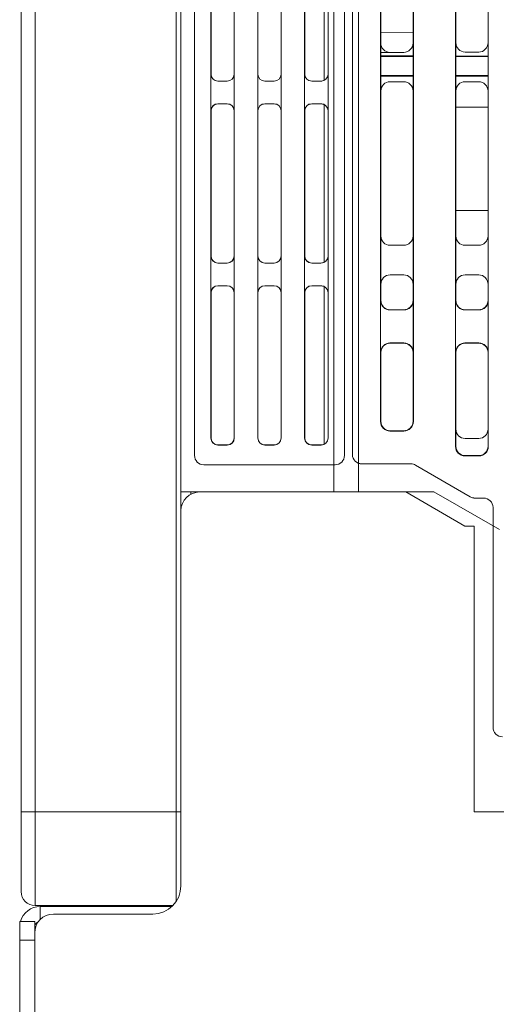
# Model space of a CAD drawing. Extents: x -2317 to -1261, y -1967 to -462.
# Drawn here: x -1664 to -1613, y -946 to -841 of the extents above; entities that cross this region are included whole.
import ezdxf

# ---------------------------------------------------------------- set-up
doc = ezdxf.new("R2010")
doc.units = 0
doc.header["$MEASUREMENT"] = 0
doc.header["$PDSIZE"] = -1
doc.layers.get('0').update_dxf_attribs({"linetype": 'CONTINUOUS', "lineweight": 15})
doc.layers.get('Defpoints').update_dxf_attribs({"linetype": 'CONTINUOUS'})
doc.layers.add('AM_5', color=3, linetype='CONTINUOUS', lineweight=15)
doc.dimstyles.new('ISO-25$0', dxfattribs={"dimtxt": 10, "dimasz": 16, "dimexe": 1.25, "dimexo": 0.625, "dimgap": 3, "dimtad": 1, "dimtxsty": 'Standard', "dimcen": 2.5, "dimadec": 0, "dimazin": 0, "dimtfac": 1, "dimtmove": 0, "dimatfit": 3, "dimfxl": 0, "dimarcsym": 0})

# ---------------------------------------------------------------- blocks, each defined once
blk = doc.blocks.new('*D30')
at = {"layer": 'AM_5', "color": 0, "lineweight": -2}
for p, q in [((-1471.63, -936.8), (-1471.63, -1101.77)), ((-1664.28, -1045.47), (-1664.28, -1101.77)), ((-1648.28, -1100.52), (-1487.63, -1100.52))]:
    blk.add_line(p, q, dxfattribs=at)
at = {"layer": 'AM_5', "color": 0}
for points in [[(-1648.28, -1097.85), (-1648.28, -1103.18), (-1664.28, -1100.52)], [(-1487.63, -1097.85), (-1487.63, -1103.18), (-1471.63, -1100.52)]]:
    blk.add_solid(points, dxfattribs=at)
at = {"layer": 'Defpoints', "color": 0}
for p in [(-1471.63, -936.17), (-1664.28, -1044.85), (-1471.63, -1100.52)]:
    blk.add_point(p, dxfattribs=at)
at = {"layer": 'AM_5', "color": 0, "insert": (-1559.04, -1091.68), "char_height": 10, "attachment_point": 5}
blk.add_mtext('\\A1;192,7', dxfattribs=at)

msp = doc.modelspace()

# ---------------------------------------------------------------- linework, layer by layer
at = {"color": 7, "linetype": 'Continuous', "lineweight": 15}
for p, q in [((-1647.076, -891.25), (-1647.076, -631.85)), ((-1630.776, -631.85), (-1630.776, -891.25)), ((-1628.126, -891.25), (-1628.126, -631.85)), ((-1628.776, -887.25), (-1628.776, -634.85)), ((-1645.626, -887.35), (-1645.626, -635.35)), ((-1645.624, -887.348), (-1645.624, -635.352)), ((-1629.626, -635.35), (-1629.626, -887.35)), ((-1643.874, -885.498), (-1643.874, -637.202)), ((-1641.378, -637.202), (-1641.378, -885.498)), ((-1638.874, -885.498), (-1638.874, -637.202)), ((-1636.378, -637.202), (-1636.378, -885.498)), ((-1633.874, -885.498), (-1633.874, -637.202)), ((-1631.378, -637.202), (-1631.378, -885.498)), ((-1625.774, -883.748), (-1625.774, -637.352)), ((-1622.278, -637.352), (-1622.278, -883.748)), ((-1617.774, -886.398), (-1617.774, -637.352)), ((-1614.278, -637.352), (-1614.278, -886.398)), ((-1664.126, -925.35), (-1664.126, -829.35)), ((-1662.626, -829.35), (-1662.626, -925.35)), ((-1643.863, -831.213), (-1643.863, -846.687)), ((-1641.389, -846.687), (-1641.389, -831.213)), ((-1638.863, -831.213), (-1638.863, -846.687)), ((-1636.389, -846.687), (-1636.389, -831.213)), ((-1633.863, -831.213), (-1633.863, -846.687)), ((-1631.776, -847.35), (-1631.776, -834.85)), ((-1647.576, -925.35), (-1647.576, -837.897)), ((-1625.746, -870.82), (-1625.746, -839.88)), ((-1622.306, -839.88), (-1622.306, -870.82)), ((-1617.746, -870.82), (-1617.746, -839.88)), ((-1614.305, -839.879), (-1614.305, -870.821)), ((-1625.746, -842.266), (-1622.306, -842.236)), ((-1625.746, -844.375), (-1623.306, -844.375)), ((-1625.746, -844.752), (-1622.306, -844.758)), ((-1625.746, -844.835), (-1622.306, -844.835)), ((-1617.746, -844.765), (-1614.305, -844.771)), ((-1617.746, -844.835), (-1614.305, -844.835)), ((-1615.305, -844.345), (-1616.746, -844.345)), ((-1643.863, -846.687), (-1643.872, -846.696)), ((-1643.872, -846.696), (-1643.872, -850.604)), ((-1641.38, -846.696), (-1641.389, -846.687)), ((-1641.38, -850.604), (-1641.38, -846.696)), ((-1638.863, -846.687), (-1638.872, -846.696)), ((-1638.872, -846.696), (-1638.872, -850.604)), ((-1636.38, -846.696), (-1636.389, -846.687)), ((-1636.38, -850.604), (-1636.38, -846.696)), ((-1633.863, -846.687), (-1633.872, -846.696)), ((-1633.872, -846.696), (-1633.872, -850.604)), ((-1631.38, -850.604), (-1631.38, -846.696)), ((-1622.306, -846.835), (-1625.746, -846.835)), ((-1625.746, -846.918), (-1622.306, -846.912)), ((-1614.305, -846.835), (-1617.746, -846.835)), ((-1617.746, -846.905), (-1614.305, -846.899)), ((-1643.122, -847.446), (-1643.113, -847.437)), ((-1642.13, -847.446), (-1643.122, -847.446)), ((-1643.113, -847.437), (-1642.139, -847.437)), ((-1642.139, -847.437), (-1642.13, -847.446)), ((-1638.122, -847.446), (-1638.113, -847.437)), ((-1638.122, -847.446), (-1637.13, -847.446)), ((-1638.113, -847.437), (-1637.139, -847.437)), ((-1637.139, -847.437), (-1637.13, -847.446)), ((-1633.122, -847.446), (-1633.113, -847.437)), ((-1632.13, -847.446), (-1633.122, -847.446)), ((-1633.113, -847.437), (-1632.139, -847.437)), ((-1632.139, -847.437), (-1632.13, -847.446)), ((-1624.746, -847.505), (-1623.306, -847.505)), ((-1616.746, -847.505), (-1615.305, -847.505)), ((-1643.113, -849.863), (-1643.122, -849.854)), ((-1643.122, -849.854), (-1642.13, -849.854)), ((-1642.139, -849.863), (-1643.113, -849.863)), ((-1642.13, -849.854), (-1642.139, -849.863)), ((-1637.13, -849.854), (-1638.122, -849.854)), ((-1638.113, -849.863), (-1638.122, -849.854)), ((-1637.139, -849.863), (-1638.113, -849.863)), ((-1637.13, -849.854), (-1637.139, -849.863)), ((-1633.122, -849.854), (-1632.13, -849.854)), ((-1633.113, -849.863), (-1633.122, -849.854)), ((-1632.139, -849.863), (-1633.113, -849.863)), ((-1632.13, -849.854), (-1632.139, -849.863)), ((-1631.776, -866.75), (-1631.776, -849.95)), ((-1614.305, -850.231), (-1617.746, -850.231)), ((-1643.872, -850.604), (-1643.863, -850.613)), ((-1643.863, -850.613), (-1643.863, -866.087)), ((-1641.389, -850.613), (-1641.38, -850.604)), ((-1641.389, -866.087), (-1641.389, -850.613)), ((-1638.872, -850.604), (-1638.863, -850.613)), ((-1638.863, -850.613), (-1638.863, -866.087)), ((-1636.389, -850.613), (-1636.38, -850.604)), ((-1636.389, -866.087), (-1636.389, -850.613)), ((-1633.872, -850.604), (-1633.863, -850.613)), ((-1633.863, -850.613), (-1633.863, -866.087)), ((-1614.305, -861.231), (-1617.746, -861.231)), ((-1623.306, -864.945), (-1624.746, -864.945)), ((-1615.305, -864.945), (-1616.746, -864.945)), ((-1643.863, -866.087), (-1643.872, -866.096)), ((-1641.38, -866.096), (-1641.389, -866.087)), ((-1638.863, -866.087), (-1638.872, -866.096)), ((-1636.38, -866.096), (-1636.389, -866.087)), ((-1633.863, -866.087), (-1633.872, -866.096)), ((-1643.872, -866.096), (-1643.872, -870.004)), ((-1643.122, -866.846), (-1643.113, -866.837)), ((-1642.13, -866.846), (-1643.122, -866.846)), ((-1643.113, -866.837), (-1642.139, -866.837)), ((-1642.139, -866.837), (-1642.13, -866.846)), ((-1641.38, -870.004), (-1641.38, -866.096)), ((-1638.872, -866.096), (-1638.872, -870.004)), ((-1638.122, -866.846), (-1638.113, -866.837)), ((-1638.122, -866.846), (-1637.13, -866.846)), ((-1638.113, -866.837), (-1637.139, -866.837)), ((-1637.139, -866.837), (-1637.13, -866.846)), ((-1636.38, -870.004), (-1636.38, -866.096)), ((-1633.872, -866.096), (-1633.872, -870.004)), ((-1633.122, -866.846), (-1633.113, -866.837)), ((-1632.13, -866.846), (-1633.122, -866.846)), ((-1633.113, -866.837), (-1632.139, -866.837)), ((-1632.139, -866.837), (-1632.13, -866.846)), ((-1631.38, -870.004), (-1631.38, -866.096)), ((-1624.746, -868.105), (-1623.306, -868.105)), ((-1616.746, -868.105), (-1615.305, -868.105)), ((-1643.872, -870.004), (-1643.863, -870.013)), ((-1643.863, -870.013), (-1643.863, -885.487)), ((-1643.122, -869.254), (-1642.13, -869.254)), ((-1643.113, -869.263), (-1643.122, -869.254)), ((-1642.139, -869.263), (-1643.113, -869.263)), ((-1642.13, -869.254), (-1642.139, -869.263)), ((-1641.389, -870.013), (-1641.38, -870.004)), ((-1641.389, -885.487), (-1641.389, -870.013)), ((-1638.872, -870.004), (-1638.863, -870.013)), ((-1638.863, -870.013), (-1638.863, -885.487)), ((-1638.113, -869.263), (-1638.122, -869.254)), ((-1637.13, -869.254), (-1638.122, -869.254)), ((-1637.139, -869.263), (-1638.113, -869.263)), ((-1637.13, -869.254), (-1637.139, -869.263)), ((-1636.389, -870.013), (-1636.38, -870.004)), ((-1636.389, -885.487), (-1636.389, -870.013)), ((-1633.872, -870.004), (-1633.863, -870.013)), ((-1633.863, -870.013), (-1633.863, -885.487)), ((-1633.113, -869.263), (-1633.122, -869.254)), ((-1633.122, -869.254), (-1632.13, -869.254)), ((-1632.139, -869.263), (-1633.113, -869.263)), ((-1632.13, -869.254), (-1632.139, -869.263)), ((-1631.776, -886.15), (-1631.776, -869.35)), ((-1625.746, -870.82), (-1625.769, -870.843)), ((-1625.769, -870.843), (-1625.769, -876.356)), ((-1622.282, -870.843), (-1622.306, -870.82)), ((-1622.282, -876.356), (-1622.282, -870.843)), ((-1617.746, -870.82), (-1617.769, -870.843)), ((-1617.769, -870.843), (-1617.769, -876.356)), ((-1614.282, -870.843), (-1614.305, -870.821)), ((-1614.282, -876.356), (-1614.282, -870.843)), ((-1624.769, -871.843), (-1624.746, -871.82)), ((-1623.282, -871.843), (-1624.769, -871.843)), ((-1624.746, -871.82), (-1623.306, -871.82)), ((-1623.306, -871.82), (-1623.282, -871.843)), ((-1616.769, -871.843), (-1616.746, -871.82)), ((-1615.282, -871.843), (-1616.769, -871.843)), ((-1616.746, -871.82), (-1615.305, -871.82)), ((-1615.305, -871.82), (-1615.282, -871.843)), ((-1624.746, -875.38), (-1624.769, -875.357)), ((-1624.769, -875.357), (-1623.282, -875.357)), ((-1623.306, -875.38), (-1624.746, -875.38)), ((-1623.282, -875.357), (-1623.306, -875.38)), ((-1616.769, -875.357), (-1615.282, -875.357)), ((-1616.746, -875.38), (-1616.769, -875.357)), ((-1615.305, -875.38), (-1616.746, -875.38)), ((-1615.282, -875.357), (-1615.305, -875.38)), ((-1625.769, -876.356), (-1625.746, -876.38)), ((-1625.746, -883.72), (-1625.746, -876.38)), ((-1622.306, -876.38), (-1622.282, -876.356)), ((-1622.306, -876.38), (-1622.306, -883.72)), ((-1617.769, -876.356), (-1617.746, -876.38)), ((-1617.746, -886.37), (-1617.746, -876.38)), ((-1614.305, -876.379), (-1614.282, -876.356)), ((-1614.305, -876.379), (-1614.305, -886.371)), ((-1625.746, -883.72), (-1625.774, -883.748)), ((-1622.278, -883.748), (-1622.306, -883.72)), ((-1624.774, -884.748), (-1624.746, -884.72)), ((-1624.774, -884.748), (-1623.278, -884.748)), ((-1624.746, -884.72), (-1623.306, -884.72)), ((-1623.306, -884.72), (-1623.278, -884.748)), ((-1643.863, -885.487), (-1643.874, -885.498)), ((-1641.378, -885.498), (-1641.389, -885.487)), ((-1638.863, -885.487), (-1638.874, -885.498)), ((-1636.378, -885.498), (-1636.389, -885.487)), ((-1633.863, -885.487), (-1633.874, -885.498)), ((-1615.305, -885.545), (-1616.746, -885.545)), ((-1643.124, -886.248), (-1643.113, -886.237)), ((-1643.124, -886.248), (-1642.128, -886.248)), ((-1643.113, -886.237), (-1642.139, -886.237)), ((-1642.139, -886.237), (-1642.128, -886.248)), ((-1638.124, -886.248), (-1638.113, -886.237)), ((-1638.124, -886.248), (-1637.128, -886.248)), ((-1638.113, -886.237), (-1637.139, -886.237)), ((-1637.139, -886.237), (-1637.128, -886.248)), ((-1633.124, -886.248), (-1633.113, -886.237)), ((-1633.124, -886.248), (-1632.128, -886.248)), ((-1633.113, -886.237), (-1632.139, -886.237)), ((-1632.139, -886.237), (-1632.128, -886.248)), ((-1617.746, -886.37), (-1617.774, -886.398)), ((-1614.278, -886.398), (-1614.305, -886.371)), ((-1645.624, -887.348), (-1645.626, -887.35)), ((-1616.774, -887.398), (-1616.746, -887.37)), ((-1616.774, -887.398), (-1615.278, -887.398)), ((-1616.746, -887.37), (-1615.305, -887.37)), ((-1615.305, -887.37), (-1615.278, -887.398)), ((-1644.626, -888.35), (-1644.624, -888.348)), ((-1630.626, -888.35), (-1644.626, -888.35)), ((-1630.776, -888.348), (-1644.624, -888.348)), ((-1627.776, -888.25), (-1627.774, -888.248)), ((-1622.538, -888.25), (-1627.776, -888.25)), ((-1622.538, -888.248), (-1627.774, -888.248)), ((-1622.538, -888.248), (-1622.538, -888.25)), ((-1622.037, -888.383), (-1622.037, -888.385)), ((-1616.202, -891.763), (-1622.037, -888.383)), ((-1616.202, -891.765), (-1622.037, -888.385)), ((-1647.076, -893.25), (-1647.076, -891.25)), ((-1647.076, -891.25), (-1628.126, -891.25)), ((-1646.026, -891.49), (-1646.026, -891.25)), ((-1620.076, -891.25), (-1645.076, -891.25)), ((-1623.076, -891.25), (-1630.776, -891.25)), ((-1623.076, -891.25), (-1616.776, -894.9)), ((-1613.076, -895.25), (-1620.076, -891.25)), ((-1616.202, -891.763), (-1616.202, -891.765)), ((-1615.701, -891.9), (-1615.7, -891.898)), ((-1614.776, -891.9), (-1615.701, -891.9)), ((-1614.774, -891.898), (-1615.7, -891.898)), ((-1614.774, -891.898), (-1614.776, -891.9)), ((-1647.076, -893.25), (-1647.076, -933.25)), ((-1613.774, -892.898), (-1613.776, -892.9)), ((-1613.776, -916.35), (-1613.776, -892.9)), ((-1613.774, -894.851), (-1613.774, -892.898)), ((-1615.776, -894.9), (-1616.776, -894.9)), ((-1615.776, -894.9), (-1615.776, -925.35)), ((-1662.626, -925.35), (-1664.126, -925.35)), ((-1662.626, -925.35), (-1662.626, -935.35)), ((-1662.626, -925.35), (-1647.576, -925.35)), ((-1647.576, -925.35), (-1647.576, -934.908)), ((-1647.576, -925.35), (-1647.076, -925.35)), ((-1615.776, -925.35), (-1612.276, -925.35)), ((-1647.933, -935.35), (-1662.626, -935.35)), ((-1647.538, -934.85), (-1647.576, -934.85)), ((-1662.076, -935.45), (-1648.036, -935.45)), ((-1650.076, -936.25), (-1660.676, -936.25)), ((-1664.193, -937.05), (-1664.276, -937.05)), ((-1664.276, -937.05), (-1664.276, -939.05)), ((-1662.676, -937.05), (-1664.193, -937.05)), ((-1662.676, -938.25), (-1662.676, -937.05)), ((-1662.676, -937.65), (-1662.584, -937.65)), ((-1662.676, -938.25), (-1662.676, -1044.85)), ((-1664.276, -939.05), (-1662.676, -939.05)), ((-1664.276, -939.05), (-1664.276, -1042.85)), ((-1662.676, -939.05), (-1662.676, -1042.85))]:
    msp.add_line(p, q, dxfattribs=at)
at = {"color": 8, "linetype": 'Continuous', "lineweight": 15}
for p, q in [((-1631.38, -846.696), (-1631.385, -846.691)), ((-1631.385, -850.609), (-1631.38, -850.604)), ((-1631.38, -866.096), (-1631.385, -866.091)), ((-1631.385, -870.009), (-1631.38, -870.004)), ((-1631.378, -885.498), (-1631.385, -885.491)), ((-1662.076, -936.822), (-1662.076, -935.45))]:
    msp.add_line(p, q, dxfattribs=at)
at = {"color": 7, "linetype": 'Continuous', "lineweight": 15}
for centre, radius, start, end in [((-1645.076, -893.25), 2, 90, 180), ((-1650.076, -933.25), 3, 270, 0), ((-1662.626, -933.85), 1.5, 180, 270), ((-1662.076, -937.65), 2.2, 90, 164.17338), ((-1660.676, -938.25), 2, 90, 180), ((-1662.076, -937.65), 0.6, 113.03662, 180)]:
    msp.add_arc(centre, radius, start, end, dxfattribs=at)
at = {"color": 7, "linetype": 'Continuous', "lineweight": 15, "extrusion": (0, 0, -1)}
for centre, major_axis, ratio, start_param, end_param in [((-1624.756, -843.375), (1, 0), 0.9999619, 1.5707963, 3.1415927), ((-1623.306, -843.375), (-1, 0), 0.9998858, 3.1415927, 4.712389), ((-1616.746, -843.345), (0, 1), 0.9999239, 3.1416688, 4.712389), ((-1615.306, -843.345), (-0.851, 0.526), 0.9998297, 2.5880792, 4.1587994), ((-1643.122, -846.696), (0.53, 0.53), 0.9999239, 2.3562326, 3.9269527), ((-1643.113, -846.687), (0.53, 0.53), 0.9999239, 2.3562326, 3.9269527), ((-1642.139, -846.687), (-0.53, 0.53), 0.9999239, 2.3562326, 3.9269527), ((-1642.13, -846.696), (-0.53, 0.53), 0.9999239, 2.3562326, 3.9269527), ((-1638.122, -846.696), (0.53, 0.53), 0.9999239, 2.3562326, 3.9269527), ((-1638.113, -846.687), (0.53, 0.53), 0.9999239, 2.3562326, 3.9269527), ((-1637.139, -846.687), (-0.53, 0.53), 0.9999239, 2.3562326, 3.9269527), ((-1637.13, -846.696), (-0.53, 0.53), 0.9999239, 2.3562326, 3.9269527), ((-1633.122, -846.696), (0.53, 0.53), 0.9999239, 2.3562326, 3.9269527), ((-1633.113, -846.687), (0.53, 0.53), 0.9999239, 2.3562326, 3.9269527), ((-1632.13, -846.696), (-0.53, 0.53), 0.9999239, 2.3562326, 3.9269527), ((-1632.139, -846.687), (-0.53, 0.53), 0.9999239, 3.4216488, 3.9269527), ((-1624.746, -848.505), (0, 1), 0.9999239, 4.712389, 6.2831092), ((-1623.306, -848.505), (-0.851, -0.526), 0.9998297, 2.1243859, 3.6951061), ((-1616.746, -848.505), (0, 1), 0.9999239, 4.712389, 6.2831092), ((-1615.306, -848.505), (-0.851, -0.526), 0.9998297, 2.1243859, 3.6951061), ((-1643.122, -850.604), (0.53, -0.53), 0.9999239, 2.3562326, 3.9269527), ((-1643.113, -850.613), (0.53, -0.53), 0.9999239, 2.3562326, 3.9269527), ((-1642.139, -850.613), (-0.53, -0.53), 0.9999239, 2.3562326, 3.9269527), ((-1642.13, -850.604), (-0.53, -0.53), 0.9999239, 2.3562326, 3.9269527), ((-1638.122, -850.604), (0.53, -0.53), 0.9999239, 2.3562326, 3.9269527), ((-1638.113, -850.613), (0.53, -0.53), 0.9999239, 2.3562326, 3.9269527), ((-1637.139, -850.613), (-0.53, -0.53), 0.9999239, 2.3562326, 3.9269527), ((-1637.13, -850.604), (-0.53, -0.53), 0.9999239, 2.3562326, 3.9269527), ((-1633.122, -850.604), (0.53, -0.53), 0.9999239, 2.3562326, 3.9269527), ((-1633.113, -850.613), (0.53, -0.53), 0.9999239, 2.3562326, 3.9269527), ((-1632.139, -850.613), (-0.53, -0.53), 0.9999239, 2.3562326, 2.8615365), ((-1632.13, -850.604), (-0.53, -0.53), 0.9999239, 2.3562326, 3.9269527), ((-1624.746, -863.945), (0, 1), 0.9999239, 3.1416688, 4.712389), ((-1623.306, -863.945), (-0.851, 0.526), 0.9998297, 2.5880792, 4.1587994), ((-1616.746, -863.945), (0, 1), 0.9999239, 3.1416688, 4.712389), ((-1615.306, -863.945), (-0.851, 0.526), 0.9998297, 2.5880792, 4.1587994), ((-1643.113, -866.087), (0.53, 0.53), 0.9999239, 2.3562326, 3.9269527), ((-1642.139, -866.087), (-0.53, 0.53), 0.9999239, 2.3562326, 3.9269527), ((-1638.113, -866.087), (0.53, 0.53), 0.9999239, 2.3562326, 3.9269527), ((-1637.139, -866.087), (-0.53, 0.53), 0.9999239, 2.3562326, 3.9269527), ((-1633.113, -866.087), (0.53, 0.53), 0.9999239, 2.3562326, 3.9269527), ((-1643.122, -866.096), (0.53, 0.53), 0.9999239, 2.3562326, 3.9269527), ((-1642.13, -866.096), (-0.53, 0.53), 0.9999239, 2.3562326, 3.9269527), ((-1638.122, -866.096), (0.53, 0.53), 0.9999239, 2.3562326, 3.9269527), ((-1637.13, -866.096), (-0.53, 0.53), 0.9999239, 2.3562326, 3.9269527), ((-1633.122, -866.096), (0.53, 0.53), 0.9999239, 2.3562326, 3.9269527), ((-1632.139, -866.087), (-0.53, 0.53), 0.9999239, 3.4216488, 3.9269527), ((-1632.13, -866.096), (-0.53, 0.53), 0.9999239, 2.3562326, 3.9269527), ((-1624.746, -869.105), (0, 1), 0.9999239, 4.712389, 6.2831092), ((-1623.306, -869.105), (-0.851, -0.526), 0.9998297, 2.1243859, 3.6951061), ((-1616.746, -869.105), (0, 1), 0.9999239, 4.712389, 6.2831092), ((-1615.306, -869.105), (-0.851, -0.526), 0.9998297, 2.1243859, 3.6951061), ((-1643.122, -870.004), (0.53, -0.53), 0.9999239, 2.3562326, 3.9269527), ((-1643.113, -870.013), (0.53, -0.53), 0.9999239, 2.3562326, 3.9269527), ((-1642.139, -870.013), (-0.53, -0.53), 0.9999239, 2.3562326, 3.9269527), ((-1642.13, -870.004), (-0.53, -0.53), 0.9999239, 2.3562326, 3.9269527), ((-1638.122, -870.004), (0.53, -0.53), 0.9999239, 2.3562326, 3.9269527), ((-1638.113, -870.013), (0.53, -0.53), 0.9999239, 2.3562326, 3.9269527), ((-1637.139, -870.013), (-0.53, -0.53), 0.9999239, 2.3562326, 3.9269527), ((-1637.13, -870.004), (-0.53, -0.53), 0.9999239, 2.3562326, 3.9269527), ((-1633.122, -870.004), (0.53, -0.53), 0.9999239, 2.3562326, 3.9269527), ((-1633.113, -870.013), (0.53, -0.53), 0.9999239, 2.3562326, 3.9269527), ((-1632.139, -870.013), (-0.53, -0.53), 0.9999239, 2.3562326, 2.8615365), ((-1632.13, -870.004), (-0.53, -0.53), 0.9999239, 2.3562326, 3.9269527), ((-1624.769, -870.843), (0.707, 0.707), 0.9999239, 2.3562326, 3.9269527), ((-1624.746, -870.82), (0, 1), 0.9999239, 3.1416688, 4.712389), ((-1623.306, -870.82), (-0.851, 0.526), 0.9998297, 2.5880792, 4.1587994), ((-1623.282, -870.843), (-0.707, 0.707), 0.9999239, 2.3562326, 3.9269527), ((-1616.769, -870.843), (0.707, 0.707), 0.9999239, 2.3562326, 3.9269527), ((-1616.746, -870.82), (0, 1), 0.9999239, 3.1416688, 4.712389), ((-1615.306, -870.82), (-0.851, 0.526), 0.9998297, 2.5880792, 4.1587994), ((-1615.282, -870.843), (-0.707, 0.707), 0.9999239, 2.3562326, 3.9269527), ((-1624.769, -876.357), (0.707, -0.707), 0.9999239, 2.3562326, 3.9269527), ((-1624.746, -876.38), (0, 1), 0.9999239, 4.712389, 6.2831092), ((-1623.306, -876.38), (-0.851, -0.526), 0.9998297, 2.1243859, 3.6951061), ((-1623.282, -876.357), (-0.707, -0.707), 0.9999239, 2.3562326, 3.9269527), ((-1616.769, -876.357), (0.707, -0.707), 0.9999239, 2.3562326, 3.9269527), ((-1616.746, -876.38), (0, 1), 0.9999239, 4.712389, 6.2831092), ((-1615.306, -876.38), (-0.851, -0.526), 0.9998297, 2.1243859, 3.6951061), ((-1615.282, -876.357), (-0.707, -0.707), 0.9999239, 2.3562326, 3.9269527), ((-1624.774, -883.748), (0.707, 0.707), 0.9999239, 2.3562326, 3.9269527), ((-1624.746, -883.72), (0, 1), 0.9999239, 3.1416688, 4.712389), ((-1623.306, -883.72), (-0.851, 0.526), 0.9998297, 2.5880792, 4.1587994), ((-1623.278, -883.748), (-0.707, 0.707), 0.9999239, 2.3562326, 3.9269527), ((-1616.746, -884.545), (0, 1), 0.9999239, 3.1416688, 4.712389), ((-1615.306, -884.545), (-0.851, 0.526), 0.9998297, 2.5880792, 4.1587994), ((-1643.124, -885.498), (0.53, 0.53), 0.9999239, 2.3562326, 3.9269527), ((-1643.113, -885.487), (0.53, 0.53), 0.9999239, 2.3562326, 3.9269527), ((-1642.139, -885.487), (-0.53, 0.53), 0.9999239, 2.3562326, 3.9269527), ((-1642.128, -885.498), (-0.53, 0.53), 0.9999239, 2.3562326, 3.9269527), ((-1638.124, -885.498), (0.53, 0.53), 0.9999239, 2.3562326, 3.9269527), ((-1638.113, -885.487), (0.53, 0.53), 0.9999239, 2.3562326, 3.9269527), ((-1637.139, -885.487), (-0.53, 0.53), 0.9999239, 2.3562326, 3.9269527), ((-1637.128, -885.498), (-0.53, 0.53), 0.9999239, 2.3562326, 3.9269527), ((-1633.124, -885.498), (0.53, 0.53), 0.9999239, 2.3562326, 3.9269527), ((-1633.113, -885.487), (0.53, 0.53), 0.9999239, 2.3562326, 3.9269527), ((-1632.128, -885.498), (-0.53, 0.53), 0.9999239, 2.3562326, 3.9269527), ((-1632.139, -885.487), (-0.53, 0.53), 0.9999239, 3.4216488, 3.9269527), ((-1616.774, -886.398), (0.707, 0.707), 0.9999239, 2.3562326, 3.9269527), ((-1616.746, -886.37), (0, 1), 0.9999239, 3.1416688, 4.712389), ((-1615.306, -886.37), (-0.851, 0.526), 0.9998297, 2.5880792, 4.1587994), ((-1615.278, -886.398), (-0.707, 0.707), 0.9999239, 2.3562326, 3.9269527), ((-1644.626, -887.35), (0.707, 0.707), 0.9999239, 2.3562326, 3.9269527), ((-1644.624, -887.348), (0.707, 0.707), 0.9999239, 2.3562326, 3.9269527), ((-1630.626, -887.35), (-0.707, 0.707), 0.9999239, 2.3562326, 3.9269527), ((-1627.776, -887.25), (0.707, 0.707), 0.9999239, 2.3562326, 3.9269527), ((-1627.774, -887.248), (0.707, 0.707), 0.9999239, 2.3562326, 2.7160839), ((-1622.538, -889.248), (-0.26, -0.966), 0.9999592, 2.8790486, 3.4041367), ((-1622.538, -889.25), (-0.26, -0.966), 0.9999592, 2.8790486, 3.4041367), ((-1615.7, -890.898), (0.26, 0.966), 0.9999592, 2.8790486, 3.4041367), ((-1615.701, -890.9), (0.26, 0.966), 0.9999592, 2.8790486, 3.4041367), ((-1614.776, -892.9), (-0.707, -0.707), 0.9999239, 2.3562326, 3.9269527), ((-1614.774, -892.898), (-0.707, -0.707), 0.9999239, 2.3562326, 3.9269527), ((-1612.776, -916.35), (0.707, 0.707), 0.9999239, 2.3562326, 3.9269527)]:
    msp.add_ellipse(centre, major_axis=major_axis, ratio=ratio, start_param=start_param, end_param=end_param, dxfattribs=at)
at = {"color": 7, "linetype": 'Continuous', "lineweight": 15}
msp.add_open_spline([(-1664.126, -933.85), (-1664.126, -933.736), (-1664.126, -933.562), (-1664.126, -932.502), (-1664.126, -931.405), (-1664.126, -930.043), (-1664.126, -928.064), (-1664.126, -926.419), (-1664.126, -925.35)], degree=3, knots=[0, 0, 0, 0, 0.2394568, 0.3683607, 0.5, 0.6316393, 0.7605432, 1, 1, 1, 1], dxfattribs=at)

# ---------------------------------------------------------------- dimensions: what is measured, and where the dimension line sits
at = {"layer": 'AM_5'}
dim = msp.add_linear_dim(base=(-1471.625908244, -1100.516105854), p1=(-1664.275908244, -1044.849964714), p2=(-1471.625908244, -936.170290286), dimstyle='ISO-25$0', override={"dimdec": 1, "dimtol": 0, "dimlim": 0, "dimtp": 0, "dimtm": 0, "dimtfac": 0.333333, "dimtdec": 2, "dimtolj": 1, "dimtzin": 0}, dxfattribs=at)
dim.commit()
dim.dimension.update_dxf_attribs({"geometry": '*D30', "text_midpoint": (-1559.041251002, -1100.516105854), "dimtype": 160})

doc.saveas('drawing.dxf')
